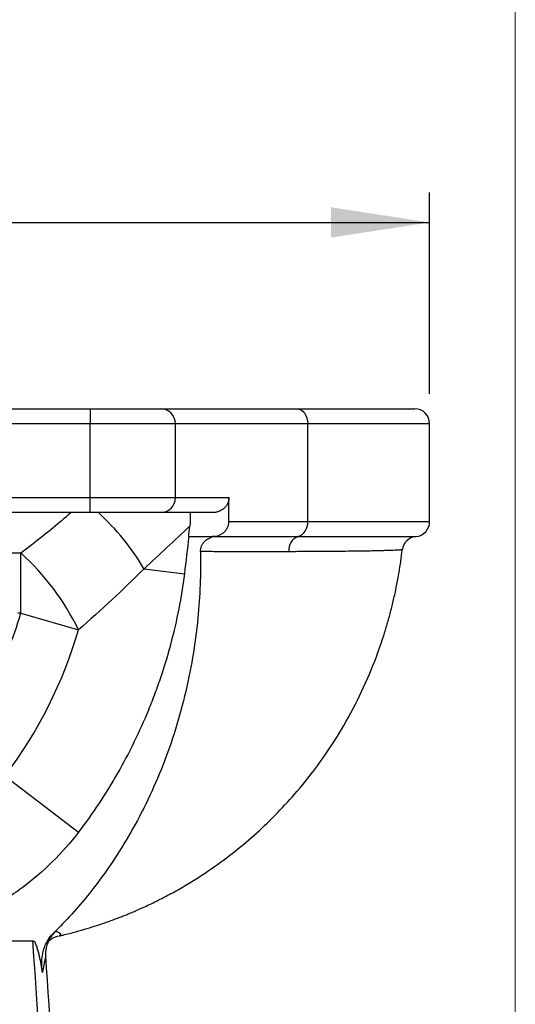
# Model space of a CAD drawing. Units: millimetres. Extents: x 100 to 2000, y 127 to 2870.
# Drawn here: x 1834 to 2000, y 1952 to 2281 of the extents above; entities that cross this region are included whole.
import ezdxf

# ---------------------------------------------------------------- set-up
doc = ezdxf.new("R2010")
doc.units = ezdxf.units.MM
doc.header["$LTSCALE"] = 10
doc.layers.add('FORMAT', color=7, linetype='Continuous')
doc.styles.add('SLDTEXTSTYLE3', font='TXT', dxfattribs={"width": 0.605})
doc.dimstyles.new('SLDDIMSTYLE0', dxfattribs={"dimtxt": 25.683187, "dimasz": 33.02, "dimexe": 0, "dimexo": 0.0625, "dimgap": 6.420797, "dimtad": 1, "dimdec": 0, "dimrnd": 1e-09, "dimzin": 12, "dimdsep": 46, "dimtxsty": 'SLDTEXTSTYLE3', "dimsah": 1, "dimcen": 0.09, "dimadec": 0, "dimazin": 3, "dimtfac": 1, "dimtdec": 0, "dimtofl": 0, "dimtmove": 0, "dimatfit": 3, "dimfxl": 0, "dimfrac": 2, "dimtolj": 1, "dimtzin": 12, "dimarcsym": 0})

# ---------------------------------------------------------------- blocks, each defined once
blk = doc.blocks.new('_D_9')
at = {"layer": 'FORMAT', "color": 7}
for p, q in [((1554.35, 2156.22), (1554.35, 2223.45)), ((1971.35, 2156.22), (1971.35, 2223.45)), ((1554.35, 2213.45), (1971.35, 2213.45))]:
    blk.add_line(p, q, dxfattribs=at)
for points in [[(1554.35, 2213.45), (1587.37, 2208.37), (1587.37, 2218.53)], [(1971.35, 2213.45), (1938.33, 2218.53), (1938.33, 2208.37)]]:
    blk.add_solid(points, dxfattribs=at)
at = {"layer": 'FORMAT', "color": 7, "insert": (1728.27, 2247.55), "char_height": 26.458, "attachment_point": 1, "style": 'SLDTEXTSTYLE3'}
blk.add_mtext('417', dxfattribs=at)

msp = doc.modelspace()

# ---------------------------------------------------------------- linework, layer by layer
at = {"color": 7, "linetype": 'Continuous', "lineweight": 18}
msp.add_line((2000, 2870), (2000, 127.41), dxfattribs=at)
at = {"color": 7, "linetype": 'Continuous', "lineweight": 25}
for p, q in [((1667.85, 2151.22), (1857.85, 2151.22)), ((1857.85, 2151.22), (1857.85, 2146.22)), ((1857.85, 2151.22), (1881.35, 2151.22)), ((1881.35, 2151.22), (1926.86, 2151.22)), ((1926.86, 2151.22), (1966.35, 2151.22)), ((1857.85, 2146.22), (1667.85, 2146.22)), ((1857.85, 2121.52), (1857.85, 2146.22)), ((1886.35, 2146.22), (1857.85, 2146.22)), ((1886.35, 2121.52), (1886.35, 2146.22)), ((1930.58, 2146.22), (1886.35, 2146.22)), ((1930.58, 2113.52), (1930.58, 2146.22)), ((1971.35, 2146.22), (1930.58, 2146.22)), ((1971.35, 2113.52), (1971.35, 2146.22)), ((1667.85, 2121.52), (1857.85, 2121.52)), ((1857.85, 2116.52), (1857.85, 2121.52)), ((1857.85, 2121.52), (1886.35, 2121.52)), ((1886.35, 2121.52), (1904.27, 2121.52)), ((1904.27, 2113.52), (1904.27, 2121.52)), ((1857.85, 2116.52), (1667.85, 2116.52)), ((1881.35, 2116.52), (1857.85, 2116.52)), ((1898.71, 2116.52), (1881.35, 2116.52)), ((1904.27, 2113.52), (1930.58, 2113.52)), ((1930.58, 2113.52), (1971.35, 2113.52)), ((1890.81, 2108.52), (1898.71, 2108.52)), ((1828.3, 2103.07), (1834.69, 2103.07)), ((1834.69, 2082.99), (1834.69, 2103.07)), ((1875.86, 2097.78), (1889.36, 2096.05)), ((1834.69, 2082.99), (1833.64, 2082.99)), ((1834.69, 2082.99), (1853.97, 2077.4)), ((1829.37, 2028.6), (1853.98, 2009.83)), ((1792.85, 1973.52), (1838.71, 1973.52))]:
    msp.add_line(p, q, dxfattribs=at)
at = {"color": 7, "linetype": 'Continuous', "lineweight": 25, "flags": 128}
msp.add_lwpolyline([(1926.86, 2151.22), (1927.59, 2151.12), (1928.28, 2150.84), (1928.93, 2150.38), (1929.49, 2149.75), (1929.95, 2149), (1930.29, 2148.13), (1930.51, 2147.19), (1930.58, 2146.22)], dxfattribs=at)
at = {"color": 7, "linetype": 'Continuous', "lineweight": 25}
for centre, radius, start, end in [((1881.35, 2146.22), 5, 0, 90), ((1966.35, 2146.22), 5, 0, 90), ((1881.35, 2121.52), 5, 270, 0), ((1355.63, 2164.33), 538.08, 354.0463, 354.4179), ((1925.82, 2113.07), 4.77, 289.6554, 5.3596), ((1966.35, 2113.52), 5, 274.6906, 0), ((1929.06, 2104.03), 4.83, 109.7099, 186.7428), ((1967.17, 2103.55), 5, 94.6908, 173.2933), ((1777.49, 2040.03), 85.12, 26.0428, 47.781), ((1711.02, 2118.87), 128.76, 337.8481, 343.8238), ((1711.02, 2118.87), 148.84, 322.6667, 343.8238), ((1852.94, 1969.19), 9.94, 152.9678, 174.2658)]:
    msp.add_arc(centre, radius, start, end, dxfattribs=at)
at = {"color": 8, "linetype": 'Continuous', "lineweight": 25}
for centre, radius, start, end in [((1807.12, 2057.4), 79.71, 30.4342, 47.867), ((1852.94, 1969.19), 9.94, 131.3741, 152.9643)]:
    msp.add_arc(centre, radius, start, end, dxfattribs=at)
at = {"color": 7, "linetype": 'Continuous', "lineweight": 25}
for points, knots in [([(1904.27, 2121.52), (1904.27, 2121.17), (1904.23, 2120.83), (1904.07, 2120.16), (1903.96, 2119.82), (1903.65, 2119.2), (1903.47, 2118.91), (1903.04, 2118.36), (1902.8, 2118.12), (1902.27, 2117.67), (1901.99, 2117.47), (1901.39, 2117.13), (1901.07, 2116.98), (1900.42, 2116.75), (1900.08, 2116.66), (1899.4, 2116.55), (1899.06, 2116.52), (1898.71, 2116.52)], [0, 0, 0, 0, 0.125, 0.125, 0.25, 0.25, 0.375, 0.375, 0.5, 0.5, 0.625, 0.625, 0.75, 0.75, 0.875, 0.875, 1, 1, 1, 1]), ([(1898.71, 2108.52), (1899.41, 2108.52), (1900.09, 2108.63), (1901.07, 2108.98), (1901.39, 2109.13), (1901.98, 2109.47), (1902.27, 2109.66), (1902.8, 2110.12), (1903.04, 2110.36), (1903.36, 2110.77), (1903.46, 2110.91), (1903.64, 2111.2), (1903.73, 2111.35), (1903.96, 2111.82), (1904.07, 2112.15), (1904.23, 2112.82), (1904.27, 2113.17), (1904.27, 2113.52)], [0, 0, 0, 0, 0.25, 0.25, 0.375, 0.375, 0.5, 0.5, 0.625, 0.625, 0.6875, 0.6875, 0.75, 0.75, 0.875, 0.875, 1, 1, 1, 1]), ([(1894.76, 2103.54), (1894.76, 2103.86), (1894.79, 2104.17), (1894.91, 2104.79), (1895, 2105.1), (1895.25, 2105.68), (1895.4, 2105.95), (1895.75, 2106.48), (1895.95, 2106.72), (1896.62, 2107.4), (1897.15, 2107.76), (1898, 2108.17), (1898.29, 2108.29), (1898.9, 2108.47), (1899.21, 2108.53), (1899.52, 2108.57)], [0, 0, 0, 0, 0.125, 0.125, 0.25, 0.25, 0.375, 0.375, 0.5, 0.5, 0.75, 0.75, 0.875, 0.875, 1, 1, 1, 1]), ([(1899.52, 2108.57), (1901.35, 2108.57), (1903.31, 2108.58), (1907.48, 2108.58), (1909.69, 2108.58), (1913.19, 2108.58), (1914.39, 2108.58), (1916.84, 2108.58), (1918.1, 2108.58), (1921.95, 2108.58), (1924.63, 2108.58), (1927.43, 2108.58)], [0, 0, 0, 0, 0.25, 0.25, 0.5, 0.5, 0.625, 0.625, 0.75, 0.75, 1, 1, 1, 1]), ([(1927.43, 2108.58), (1928.22, 2108.58), (1929, 2108.58), (1930.54, 2108.58), (1931.3, 2108.58), (1933.55, 2108.57), (1935.01, 2108.57), (1939.25, 2108.57), (1941.89, 2108.57), (1945.58, 2108.57), (1946.76, 2108.57), (1948.46, 2108.57), (1949.02, 2108.57), (1950.11, 2108.57), (1950.64, 2108.56), (1953.23, 2108.56), (1955.1, 2108.56), (1958.41, 2108.56), (1959.87, 2108.55), (1962.37, 2108.55), (1963.42, 2108.55), (1964.68, 2108.54), (1965.05, 2108.54), (1965.53, 2108.54), (1965.67, 2108.54), (1965.93, 2108.54), (1966.05, 2108.54), (1966.37, 2108.54), (1966.52, 2108.54), (1966.72, 2108.54), (1966.77, 2108.54), (1966.76, 2108.53)], [0, 0, 0, 0, 0.03125, 0.03125, 0.0625, 0.0625, 0.125, 0.125, 0.25, 0.25, 0.3125, 0.3125, 0.34375, 0.34375, 0.375, 0.375, 0.5, 0.5, 0.625, 0.625, 0.75, 0.75, 0.8125, 0.8125, 0.84375, 0.84375, 0.875, 0.875, 0.9375, 0.9375, 1, 1, 1, 1]), ([(1894.76, 2103.54), (1894.89, 2096.09), (1894.2, 2079.63), (1890.03, 2054.97), (1882.05, 2030.22), (1871.04, 2007.92), (1858.64, 1989.88), (1849.73, 1980.08), (1845.57, 1976.07)], [0.0303149, 0.0303149, 0.0303149, 0.0303149, 0.1666667, 0.3333333, 0.5, 0.6666667, 0.8333333, 0.9703441, 0.9703441, 0.9703441, 0.9703441]), ([(1847.48, 1975.14), (1847.92, 1975.24), (1849.75, 1975.64), (1852.88, 1976.46), (1856.65, 1977.54), (1859.86, 1978.54), (1862.5, 1979.43), (1864.56, 1980.16), (1866.2, 1980.76), (1867.63, 1981.3), (1868.94, 1981.81), (1870.36, 1982.38), (1871.87, 1983.01), (1874.33, 1984.06), (1877.88, 1985.67), (1882.49, 1987.96), (1887.23, 1990.53), (1891.84, 1993.26), (1897.65, 1996.98), (1904.39, 2001.81), (1911.87, 2007.94), (1918.88, 2014.47), (1925.6, 2021.59), (1932.56, 2030.03), (1939.45, 2039.83), (1945.91, 2050.93), (1951.35, 2062.41), (1954.81, 2071.63), (1956.89, 2078.28), (1958.05, 2082.34), (1959.09, 2086.45), (1960.02, 2090.58), (1960.81, 2094.62), (1961.37, 2097.98), (1961.76, 2100.59), (1962, 2102.5), (1962.14, 2103.72), (1962.19, 2104.13), (1962.19, 2104.15)], [0, 0, 0, 0, 0.010206, 0.043405, 0.071754, 0.095245, 0.113907, 0.12776, 0.136943, 0.143762, 0.151107, 0.159008, 0.167466, 0.176482, 0.200405, 0.22756, 0.255792, 0.283385, 0.31035, 0.362419, 0.412002, 0.461478, 0.512388, 0.564673, 0.631676, 0.698171, 0.763426, 0.827899, 0.849619, 0.87151, 0.893583, 0.915844, 0.937961, 0.95819, 0.972279, 0.985778, 0.999061, 1, 1, 1, 1]), ([(1924.27, 2103.47), (1921.3, 2103.45), (1918.46, 2103.43), (1913.02, 2103.41), (1910.42, 2103.41), (1905.48, 2103.42), (1903.15, 2103.44), (1899.85, 2103.47), (1898.79, 2103.48), (1897.24, 2103.5), (1896.73, 2103.51), (1895.74, 2103.52), (1895.25, 2103.53), (1894.76, 2103.54)], [0, 0, 0, 0, 0.25, 0.25, 0.5, 0.5, 0.75, 0.75, 0.875, 0.875, 0.9375, 0.9375, 1, 1, 1, 1]), ([(1962.21, 2104.14), (1962.21, 2104.13), (1962.21, 2104.12), (1962.17, 2104.11), (1962.13, 2104.1), (1961.99, 2104.08), (1961.85, 2104.06), (1961.55, 2104.04), (1961.44, 2104.03), (1961.19, 2104.01), (1961.06, 2104), (1960.6, 2103.98), (1960.25, 2103.96), (1959.04, 2103.91), (1958.04, 2103.87), (1956.24, 2103.82), (1955.59, 2103.8), (1954.2, 2103.76), (1953.45, 2103.74), (1951.06, 2103.69), (1949.26, 2103.66), (1946.75, 2103.63), (1946.24, 2103.62), (1945.19, 2103.61), (1944.65, 2103.6), (1943, 2103.59), (1941.86, 2103.58), (1938.29, 2103.55), (1935.73, 2103.53), (1931.61, 2103.51), (1930.2, 2103.5), (1928.02, 2103.49), (1927.28, 2103.48), (1926.16, 2103.48), (1925.79, 2103.48), (1925.03, 2103.47), (1924.65, 2103.47), (1924.27, 2103.47)], [0, 0, 0, 0, 0.03125, 0.03125, 0.0625, 0.0625, 0.125, 0.125, 0.15625, 0.15625, 0.1875, 0.1875, 0.25, 0.25, 0.375, 0.375, 0.4375, 0.4375, 0.5, 0.5, 0.625, 0.625, 0.65625, 0.65625, 0.6875, 0.6875, 0.75, 0.75, 0.875, 0.875, 0.9375, 0.9375, 0.96875, 0.96875, 0.984375, 0.984375, 1, 1, 1, 1]), ([(1889.36, 2096.05), (1888.36, 2088.22), (1886.85, 2080.51), (1883.84, 2069.14), (1882.72, 2065.39), (1880.84, 2059.8), (1880.19, 2057.94), (1878.81, 2054.25), (1878.09, 2052.41), (1874.34, 2043.29), (1870.89, 2036.24), (1863.11, 2022.66), (1858.77, 2016.12), (1853.98, 2009.83)], [0, 0, 0, 0, 0.25, 0.25, 0.375, 0.375, 0.4375, 0.4375, 0.5, 0.5, 0.75, 0.75, 1, 1, 1, 1]), ([(1853.98, 2009.83), (1851.26, 2006.27), (1848.32, 2002.94), (1842.03, 1996.73), (1838.67, 1993.85), (1834.21, 1990.53), (1833.31, 1989.88), (1831.47, 1988.61), (1830.54, 1987.99), (1827.71, 1986.18), (1825.79, 1985.05), (1819.95, 1981.87), (1815.93, 1980.03), (1811.79, 1978.47)], [0, 0, 0, 0, 0.25, 0.25, 0.5, 0.5, 0.5625, 0.5625, 0.625, 0.625, 0.75, 0.75, 1, 1, 1, 1]), ([(1845.57, 1976.07), (1845.68, 1976.16), (1845.78, 1976.25), (1845.96, 1976.39), (1846.04, 1976.46), (1846.24, 1976.6), (1846.33, 1976.65), (1846.37, 1976.65)], [0, 0, 0, 0, 0.25, 0.25, 0.5, 0.5, 1, 1, 1, 1]), ([(1838.71, 1973.52), (1838.77, 1973.52), (1838.82, 1973.5), (1838.93, 1973.45), (1838.98, 1973.41), (1839.11, 1973.29), (1839.19, 1973.2), (1839.39, 1972.91), (1839.49, 1972.7), (1839.79, 1972.05), (1839.94, 1971.61), (1840.23, 1970.71), (1840.36, 1970.25), (1840.6, 1969.34), (1840.71, 1968.89), (1841.03, 1967.51), (1841.22, 1966.59), (1841.57, 1964.74), (1841.74, 1963.82), (1841.89, 1962.89)], [0, 0, 0, 0, 0.015625, 0.015625, 0.03125, 0.03125, 0.0625, 0.0625, 0.125, 0.125, 0.25, 0.25, 0.375, 0.375, 0.5, 0.5, 0.75, 0.75, 1, 1, 1, 1]), ([(1841.89, 1962.89), (1841.79, 1963.48), (1841.73, 1964.07), (1841.67, 1965.24), (1841.66, 1965.83), (1841.71, 1967.02), (1841.76, 1967.61), (1841.92, 1968.79), (1842.03, 1969.37), (1842.31, 1970.51), (1842.49, 1971.07), (1842.8, 1971.9), (1842.92, 1972.18), (1843.16, 1972.72), (1843.3, 1972.99), (1844.01, 1974.29), (1844.71, 1975.23), (1845.57, 1976.07)], [0, 0, 0, 0, 0.125, 0.125, 0.25, 0.25, 0.375, 0.375, 0.5, 0.5, 0.625, 0.625, 0.6875, 0.6875, 0.75, 0.75, 1, 1, 1, 1]), ([(1843.76, 1973.1), (1843.76, 1973.1), (1843.75, 1973.08), (1843.85, 1973.22), (1844.17, 1973.56), (1844.76, 1974.06), (1845.69, 1974.61), (1846.57, 1974.97), (1847.13, 1975.09), (1847.22, 1975.11)], [0, 0, 0, 0, 0.050518, 0.238115, 0.415715, 0.60418, 0.785069, 0.963957, 1, 1, 1, 1]), ([(1843.02, 1968.53), (1843, 1968.89), (1842.96, 1969.44), (1843.03, 1969.99), (1843.06, 1970.19)], [0, 0, 0, 0, 0.639891, 1, 1, 1, 1]), ([(1843.02, 1968.53), (1843.03, 1968.54), (1843.03, 1968.52), (1843.01, 1968.44), (1843, 1968.38), (1842.96, 1968.23), (1842.94, 1968.14), (1842.9, 1967.94), (1842.87, 1967.84), (1842.8, 1967.51), (1842.75, 1967.27), (1842.64, 1966.76), (1842.59, 1966.5), (1842.42, 1965.71), (1842.31, 1965.16), (1842.1, 1964.03), (1841.99, 1963.46), (1841.89, 1962.89)], [0, 0, 0, 0, 0.0625, 0.0625, 0.125, 0.125, 0.1875, 0.1875, 0.25, 0.25, 0.375, 0.375, 0.5, 0.5, 0.75, 0.75, 1, 1, 1, 1]), ([(1854.09, 1803.46), (1853.32, 1814.94), (1849.62, 1869.96), (1845.94, 1924.98), (1843.03, 1968.51)], [0, 0, 0, 0, 0.208675, 1, 1, 1, 1])]:
    msp.add_open_spline(points, degree=3, knots=knots, dxfattribs=at)
at = {"color": 8, "linetype": 'Continuous', "lineweight": 25}
for points, knots in [([(1834.69, 2103.07), (1838.34, 2105.86), (1844.05, 2110.22), (1849.43, 2114.85), (1851.36, 2116.52)], [0, 0, 0, 0, 0.640359, 1, 1, 1, 1]), ([(1846.37, 1976.65), (1846.74, 1976.57), (1847.49, 1976.41), (1848.04, 1975.63), (1847.89, 1975.26), (1847.54, 1975.21), (1847.47, 1975.2)], [0, 0, 0, 0, 0.308456, 0.616912, 0.925953, 1, 1, 1, 1])]:
    msp.add_open_spline(points, degree=3, knots=knots, dxfattribs=at)
at = {"color": 7, "linetype": 'Continuous', "lineweight": 25}
for points in [[(1891.28, 2116.52), (1891.36, 2115.01), (1891.3, 2113.5), (1891.16, 2111.99)], [(1891.16, 2111.99), (1886.1, 2107.22), (1881, 2102.49), (1875.86, 2097.78)], [(1890.81, 2108.52), (1890.37, 2104.36), (1889.89, 2100.2), (1889.36, 2096.05)], [(1899.52, 2108.57), (1899.25, 2108.54), (1898.98, 2108.52), (1898.71, 2108.52)], [(1875.86, 2097.78), (1868.85, 2090.79), (1861.59, 2083.98), (1853.97, 2077.4)], [(1850.1, 1803.52), (1846.29, 1860.19), (1842.49, 1916.85), (1838.71, 1973.52)]]:
    msp.add_open_spline(points, degree=3, dxfattribs=at)

# ---------------------------------------------------------------- dimensions: what is measured, and where the dimension line sits
at = {"layer": 'FORMAT', "color": 7}
dim = msp.add_linear_dim(base=(1971.35, 2213.45), p1=(1554.35, 2146.22), p2=(1971.35, 2146.22), dimstyle='SLDDIMSTYLE0', dxfattribs=at)
dim.commit()
dim.dimension.update_dxf_attribs({"geometry": '_D_9', "text_midpoint": (1757.67, 2213.45), "dimtype": 160})

doc.saveas('drawing.dxf')
